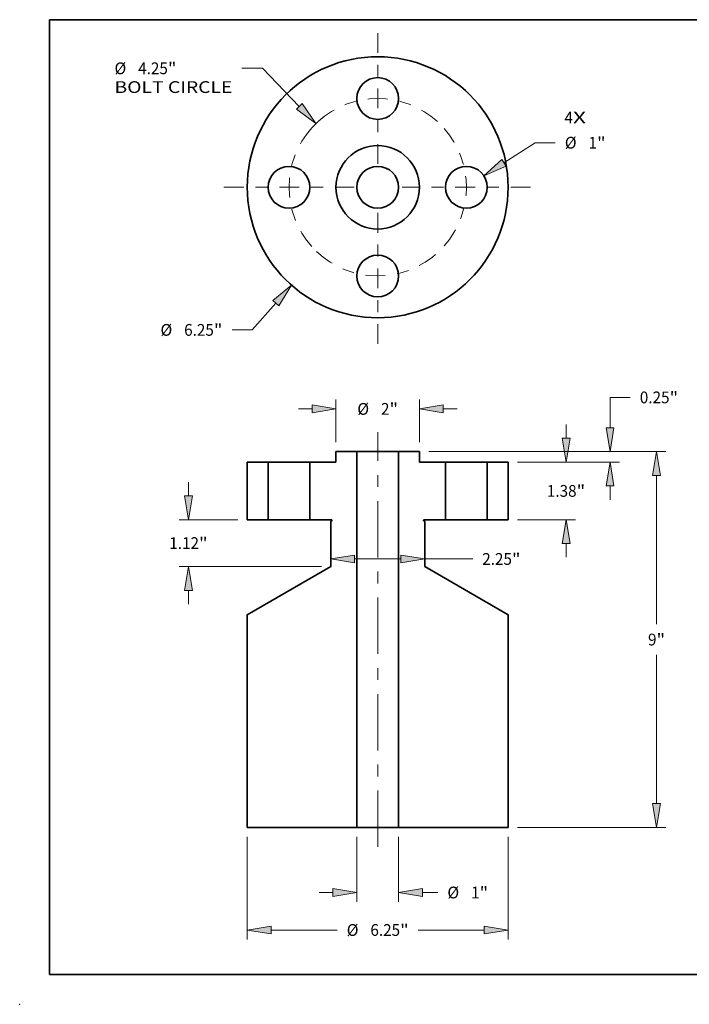
# Model space of a CAD drawing. Extents: x 0 to 10.8, y 0 to 8.2.
# Drawn here: x 0 to 5.6, y 0 to 8.2 of the extents above; entities that cross this region are included whole.
import ezdxf
from ezdxf.enums import TextEntityAlignment as Align

# ---------------------------------------------------------------- set-up
doc = ezdxf.new("R2010")
doc.units = 0
doc.header["$MEASUREMENT"] = 0
doc.linetypes.add('DASHDOT', pattern=[18.5, 12, -3, 0.5, -3])
doc.layers.get('0').update_dxf_attribs({"lineweight": 13})
doc.layers.add('1', color=7, linetype='Continuous', lineweight=13)
doc.styles.get("Standard").update_dxf_attribs({"font": 'isocp.shx'})

# ---------------------------------------------------------------- blocks, each defined once
blk = doc.blocks.new('BLOCK7')
at = {"color": 7, "lineweight": 13, "ltscale": 0.03937}
for s, p, p2 in [('4', (4.474288, 1.528882), (4.677536, 1.528882)), ('X', (4.677536, 1.528882), (4.990131, 1.528882))]:
    blk.add_text(s, height=0.281295, dxfattribs=at).set_placement(p, p2, align=Align.FIT)
blk = doc.blocks.new('BLOCK8')
at = {"color": 7, "lineweight": 13, "ltscale": 0.03937}
blk.add_line((-2.441517, -2.775559), (-3.004735, -3.415834), dxfattribs=at)
at = {"color": 7, "lineweight": 13, "ltscale": 0.012146}
blk.add_line((-3.004735, -3.415834), (-3.490588, -3.415834), dxfattribs=at)
at = {"color": 7, "lineweight": 13, "ltscale": 0.03937}
blk.add_lwpolyline([(-2.369989, -2.838478), (-2.063998, -2.346388), (-2.513046, -2.712639)], close=True, dxfattribs=at)
blk.add_solid([(-2.369989, -2.838478), (-2.063998, -2.346388), (-2.369989, -2.838478), (-2.513046, -2.712639)], dxfattribs=at)
for s, p, p2 in [('%%c', (-5.203967, -3.556481), (-4.922672, -3.556481)), ('6.25', (-4.636875, -3.556481), (-3.925508, -3.556481)), ('"', (-3.925508, -3.556481), (-3.719224, -3.556481))]:
    blk.add_text(s, height=0.281295, dxfattribs=at).set_placement(p, p2, align=Align.FIT)
blk = doc.blocks.new('BLOCK9')
at = {"color": 7, "lineweight": 13, "ltscale": 0.012222}
blk.add_line((-2.763581, 2.848489), (-3.252454, 2.848489), dxfattribs=at)
at = {"color": 7, "lineweight": 13, "ltscale": 0.03937}
blk.add_line((-1.877709, 1.9354), (-2.763581, 2.848489), dxfattribs=at)
blk.add_lwpolyline([(-1.946082, 1.869065), (-1.479699, 1.525161), (-1.809336, 2.001735)], close=True, dxfattribs=at)
blk.add_arc((0, 0), 2.125, 128.065623, 138.006049, dxfattribs=at)
blk.add_solid([(-1.946082, 1.869065), (-1.479699, 1.525161), (-1.946082, 1.869065), (-1.809336, 2.001735)], dxfattribs=at)
for s, p, p2 in [('%%c', (-6.305424, 2.707842), (-6.024129, 2.707842)), ('4.25', (-5.738333, 2.707842), (-5.026965, 2.707842)), ('"', (-5.026965, 2.707842), (-4.820682, 2.707842)), ('BOLT CIRCLE', (-6.305424, 2.257769), (-3.48109, 2.257769))]:
    blk.add_text(s, height=0.281295, dxfattribs=at).set_placement(p, p2, align=Align.FIT)
blk = doc.blocks.new('BLOCK10')
at = {"color": 7, "lineweight": 13, "ltscale": 0.03937}
blk.add_line((3.023871, 0.583371), (3.768199, 1.066442), dxfattribs=at)
at = {"color": 7, "lineweight": 13, "ltscale": 0.012146}
blk.add_line((3.768199, 1.066442), (4.254052, 1.066442), dxfattribs=at)
at = {"color": 7, "lineweight": 13, "ltscale": 0.03937}
blk.add_lwpolyline([(2.97201, 0.663281), (2.544413, 0.2722), (3.075733, 0.503462)], close=True, dxfattribs=at)
blk.add_solid([(2.97201, 0.663281), (2.544413, 0.2722), (2.97201, 0.663281), (3.075733, 0.503462)], dxfattribs=at)
for s, p, p2 in [('%%c', (4.482688, 0.925795), (4.763983, 0.925795)), ('1', (5.049779, 0.925795), (5.253027, 0.925795)), ('"', (5.253027, 0.925795), (5.459311, 0.925795))]:
    blk.add_text(s, height=0.281295, dxfattribs=at).set_placement(p, p2, align=Align.FIT)
blk = doc.blocks.new('BLOCK11')
at = {"color": 7, "linetype": 'DASHDOT', "lineweight": 13, "ltscale": 0.03937}
blk.add_line((0, 3.693404), (0, 0.556596), dxfattribs=at)
blk.add_arc((0, 0), 2.125, 47.711569, 132.288429, dxfattribs=at)
blk = doc.blocks.new('BLOCK12')
at = {"color": 7, "linetype": 'DASHDOT', "lineweight": 13, "ltscale": 0.03937}
blk.add_line((-3.682482, 0), (-0.567518, 0), dxfattribs=at)
blk.add_arc((0, 0), 2.125, 138.006049, 221.993951, dxfattribs=at)
blk = doc.blocks.new('BLOCK13')
at = {"color": 7, "linetype": 'DASHDOT', "lineweight": 13, "ltscale": 0.03937}
blk.add_line((0, -3.747256), (0, -0.502744), dxfattribs=at)
blk.add_arc((0, 0), 2.125, 226.259569, 313.740423, dxfattribs=at)
blk = doc.blocks.new('BLOCK14')
at = {"color": 7, "linetype": 'DASHDOT', "lineweight": 13, "ltscale": 0.03937}
blk.add_line((3.660766, 0), (0.589234, 0), dxfattribs=at)
blk.add_arc((0, 0), 2.125, 318.591579, 41.408432, dxfattribs=at)
blk = doc.blocks.new('BLOCK15')
at = {"color": 7, "lineweight": 13, "ltscale": 0.008214}
for p, q in [((4.511689, 0.571584), (4.511689, 0.900145)), ((4.511689, -2.280145), (4.511689, -1.951584))]:
    blk.add_line(p, q, dxfattribs=at)
at = {"color": 7, "lineweight": 13, "ltscale": 0.03937}
for p, q in [((3.350036, 0), (4.736725, 0)), ((3.350036, -1.38), (4.736725, -1.38))]:
    blk.add_line(p, q, dxfattribs=at)
for points in [[(4.416425, 0.571584), (4.511689, 0), (4.606953, 0.571584)], [(4.606953, -1.951584), (4.511689, -1.38), (4.416425, -1.951584)]]:
    blk.add_lwpolyline(points, close=True, dxfattribs=at)
for points in [[(4.416425, 0.571584), (4.511689, 0), (4.416425, 0.571584), (4.606953, 0.571584)], [(4.606953, -1.951584), (4.511689, -1.38), (4.606953, -1.951584), (4.416425, -1.951584)]]:
    blk.add_solid(points, dxfattribs=at)
for s, p, p2 in [('1.38', (4.052864, -0.830648), (4.764231, -0.830648)), ('"', (4.764232, -0.830648), (4.970515, -0.830648))]:
    blk.add_text(s, height=0.281295, dxfattribs=at).set_placement(p, p2, align=Align.FIT)
blk = doc.blocks.new('BLOCK16')
at = {"color": 7, "lineweight": 13, "ltscale": 0.03937}
for p, q in [((1.225036, 0.25), (6.905238, 0.25)), ((6.680202, -3.880716), (6.680202, -0.321584)), ((6.680202, -8.178416), (6.680202, -4.619285)), ((3.350036, -8.75), (6.905238, -8.75))]:
    blk.add_line(p, q, dxfattribs=at)
for points in [[(6.775466, -0.321584), (6.680202, 0.25), (6.584938, -0.321584)], [(6.584938, -8.178416), (6.680202, -8.75), (6.775466, -8.178416)]]:
    blk.add_lwpolyline(points, close=True, dxfattribs=at)
for points in [[(6.775466, -0.321584), (6.680202, 0.25), (6.775466, -0.321584), (6.584938, -0.321584)], [(6.584938, -8.178416), (6.680202, -8.75), (6.584938, -8.178416), (6.775466, -8.178416)]]:
    blk.add_solid(points, dxfattribs=at)
for s, p, p2 in [('9', (6.475437, -4.390647), (6.678685, -4.390647)), ('"', (6.678685, -4.390647), (6.884968, -4.390647))]:
    blk.add_text(s, height=0.281295, dxfattribs=at).set_placement(p, p2, align=Align.FIT)
blk = doc.blocks.new('BLOCK17')
at = {"color": 7, "lineweight": 13, "ltscale": 0.012146}
blk.add_line((5.564966, 1.54908), (6.050819, 1.54908), dxfattribs=at)
at = {"color": 7, "lineweight": 13, "ltscale": 0.018187}
blk.add_line((5.564966, 0.821584), (5.564966, 1.54908), dxfattribs=at)
at = {"color": 7, "lineweight": 13, "ltscale": 0.03937}
for p, q in [((1.225036, 0.25), (5.790003, 0.25)), ((3.350036, 0), (5.790003, 0))]:
    blk.add_line(p, q, dxfattribs=at)
at = {"color": 7, "lineweight": 13, "ltscale": 0.008214}
blk.add_line((5.564966, -0.900145), (5.564966, -0.571584), dxfattribs=at)
at = {"color": 7, "lineweight": 13, "ltscale": 0.03937}
for points in [[(5.469703, 0.821584), (5.564966, 0.25), (5.66023, 0.821584)], [(5.66023, -0.571584), (5.564966, 0), (5.469703, -0.571584)]]:
    blk.add_lwpolyline(points, close=True, dxfattribs=at)
for points in [[(5.469703, 0.821584), (5.564966, 0.25), (5.469703, 0.821584), (5.66023, 0.821584)], [(5.66023, -0.571584), (5.564966, 0), (5.66023, -0.571584), (5.469703, -0.571584)]]:
    blk.add_solid(points, dxfattribs=at)
for s, p, p2 in [('0.25', (6.279456, 1.408432), (6.990824, 1.408432)), ('"', (6.990824, 1.408432), (7.197108, 1.408432))]:
    blk.add_text(s, height=0.281295, dxfattribs=at).set_placement(p, p2, align=Align.FIT)
blk = doc.blocks.new('BLOCK18')
at = {"color": 7, "lineweight": 13, "ltscale": 0.03937}
for p, q in [((-3.125, -8.975036), (-3.125, -11.430252)), ((3.125, -8.975036), (3.125, -11.430252)), ((-2.553416, -11.205216), (-0.971008, -11.205216)), ((0.971008, -11.205216), (2.553416, -11.205216))]:
    blk.add_line(p, q, dxfattribs=at)
for points in [[(-2.553416, -11.109952), (-3.125, -11.205216), (-2.553416, -11.30048)], [(2.553416, -11.30048), (3.125, -11.205216), (2.553416, -11.109952)]]:
    blk.add_lwpolyline(points, close=True, dxfattribs=at)
for points in [[(-2.553416, -11.109952), (-3.125, -11.205216), (-2.553416, -11.109952), (-2.553416, -11.30048)], [(2.553416, -11.30048), (3.125, -11.205216), (2.553416, -11.30048), (2.553416, -11.109952)]]:
    blk.add_solid(points, dxfattribs=at)
for s, p, p2 in [('%%c', (-0.742371, -11.345864), (-0.461076, -11.345864)), ('6.25', (-0.17528, -11.345864), (0.536088, -11.345864)), ('"', (0.536088, -11.345864), (0.742371, -11.345864))]:
    blk.add_text(s, height=0.281295, dxfattribs=at).set_placement(p, p2, align=Align.FIT)
blk = doc.blocks.new('BLOCK19')
at = {"color": 7, "lineweight": 13, "ltscale": 0.03937}
for p, q in [((-0.553416, -2.320548), (0.553416, -2.320548)), ((1.125, -2.320548), (2.275288, -2.320548))]:
    blk.add_line(p, q, dxfattribs=at)
for points in [[(-0.553416, -2.225284), (-1.125, -2.320548), (-0.553416, -2.415812)], [(0.553416, -2.415812), (1.125, -2.320548), (0.553416, -2.225284)]]:
    blk.add_lwpolyline(points, close=True, dxfattribs=at)
for points in [[(-0.553416, -2.225284), (-1.125, -2.320548), (-0.553416, -2.225284), (-0.553416, -2.415812)], [(0.553416, -2.415812), (1.125, -2.320548), (0.553416, -2.415812), (0.553416, -2.225284)]]:
    blk.add_solid(points, dxfattribs=at)
for s, p, p2 in [('2.25', (2.503925, -2.461196), (3.215293, -2.461196)), ('"', (3.215293, -2.461196), (3.421576, -2.461196))]:
    blk.add_text(s, height=0.281295, dxfattribs=at).set_placement(p, p2, align=Align.FIT)
blk = doc.blocks.new('BLOCK20')
at = {"color": 7, "lineweight": 13, "ltscale": 0.03937}
for p, q in [((-1, 0.475036), (-1, 1.498496)), ((1, 0.475036), (1, 1.498496))]:
    blk.add_line(p, q, dxfattribs=at)
at = {"color": 7, "lineweight": 13, "ltscale": 0.008214}
for p, q in [((-1.900145, 1.273459), (-1.571584, 1.273459)), ((1.571584, 1.273459), (1.900145, 1.273459))]:
    blk.add_line(p, q, dxfattribs=at)
at = {"color": 7, "lineweight": 13, "ltscale": 0.03937}
for points in [[(-1.571584, 1.178196), (-1, 1.273459), (-1.571584, 1.368723)], [(1.571584, 1.368723), (1, 1.273459), (1.571584, 1.178196)]]:
    blk.add_lwpolyline(points, close=True, dxfattribs=at)
for points in [[(-1.571584, 1.178196), (-1, 1.273459), (-1.571584, 1.178196), (-1.571584, 1.368723)], [(1.571584, 1.368723), (1, 1.273459), (1.571584, 1.368723), (1.571584, 1.178196)]]:
    blk.add_solid(points, dxfattribs=at)
for s, p, p2 in [('%%c', (-0.488311, 1.132812), (-0.207016, 1.132812)), ('2', (0.07878, 1.132812), (0.282028, 1.132812)), ('"', (0.282028, 1.132812), (0.488311, 1.132812))]:
    blk.add_text(s, height=0.281295, dxfattribs=at).set_placement(p, p2, align=Align.FIT)
blk = doc.blocks.new('BLOCK21')
at = {"color": 7, "lineweight": 13, "ltscale": 0.008214}
for p, q in [((-4.534112, -0.808416), (-4.534112, -0.479855)), ((-4.534112, -3.400145), (-4.534112, -3.071584))]:
    blk.add_line(p, q, dxfattribs=at)
at = {"color": 7, "lineweight": 13, "ltscale": 0.03937}
for p, q in [((-3.350036, -1.38), (-4.759148, -1.38)), ((-1.350036, -2.5), (-4.759148, -2.5))]:
    blk.add_line(p, q, dxfattribs=at)
for points in [[(-4.629376, -0.808416), (-4.534112, -1.38), (-4.438848, -0.808416)], [(-4.438848, -3.071584), (-4.534112, -2.5), (-4.629376, -3.071584)]]:
    blk.add_lwpolyline(points, close=True, dxfattribs=at)
for points in [[(-4.629376, -0.808416), (-4.534112, -1.38), (-4.629376, -0.808416), (-4.438848, -0.808416)], [(-4.438848, -3.071584), (-4.534112, -2.5), (-4.438848, -3.071584), (-4.629376, -3.071584)]]:
    blk.add_solid(points, dxfattribs=at)
for s, p, p2 in [('1.12', (-4.992938, -2.080648), (-4.28157, -2.080648)), ('"', (-4.28157, -2.080648), (-4.075287, -2.080648))]:
    blk.add_text(s, height=0.281295, dxfattribs=at).set_placement(p, p2, align=Align.FIT)
blk = doc.blocks.new('BLOCK22')
at = {"color": 7, "lineweight": 13, "ltscale": 0.03937}
for p, q in [((-0.5, -8.975036), (-0.5, -10.532499)), ((0.5, -8.975036), (0.5, -10.532499))]:
    blk.add_line(p, q, dxfattribs=at)
at = {"color": 7, "lineweight": 13, "ltscale": 0.008214}
blk.add_line((-1.400145, -10.307463), (-1.071584, -10.307463), dxfattribs=at)
at = {"color": 7, "lineweight": 13, "ltscale": 0.009219}
blk.add_line((1.071584, -10.307463), (1.440354, -10.307463), dxfattribs=at)
at = {"color": 7, "lineweight": 13, "ltscale": 0.03937}
for points in [[(-1.071584, -10.402726), (-0.5, -10.307463), (-1.071584, -10.212199)], [(1.071584, -10.212199), (0.5, -10.307463), (1.071584, -10.402726)]]:
    blk.add_lwpolyline(points, close=True, dxfattribs=at)
for points in [[(-1.071584, -10.402726), (-0.5, -10.307463), (-1.071584, -10.402726), (-1.071584, -10.212199)], [(1.071584, -10.212199), (0.5, -10.307463), (1.071584, -10.212199), (1.071584, -10.402726)]]:
    blk.add_solid(points, dxfattribs=at)
for s, p, p2 in [('%%c', (1.668991, -10.448111), (1.950286, -10.448111)), ('1', (2.236082, -10.448111), (2.43933, -10.448111)), ('"', (2.43933, -10.448111), (2.645613, -10.448111))]:
    blk.add_text(s, height=0.281295, dxfattribs=at).set_placement(p, p2, align=Align.FIT)
blk = doc.blocks.new('BLOCK23')
at = {"color": 7, "lineweight": 5, "ltscale": 0.03937}
for p, q in [((2.625, -1.38), (2.625, 0)), ((3.125, 0), (3.125, -1.38))]:
    blk.add_line(p, q, dxfattribs=at)
at = {"color": 7, "lineweight": 5, "ltscale": 0.0125}
for p, q in [((2.625, 0), (3.125, 0)), ((3.125, -1.38), (2.625, -1.38))]:
    blk.add_line(p, q, dxfattribs=at)
blk = doc.blocks.new('BLOCK24')
at = {"color": 7, "lineweight": 5, "ltscale": 0.03937}
for p, q in [((0.5, -8.75), (0.5, 0.25)), ((1.625, 0), (1.625, -1.38)), ((1.125, -1.420981), (1.125, -2.5)), ((1.125, -2.5), (3.125, -3.6547)), ((3.125, -3.6547), (3.125, -8.75)), ((3.125, -8.75), (0.5, -8.75))]:
    blk.add_line(p, q, dxfattribs=at)
at = {"color": 7, "lineweight": 5, "ltscale": 0.0125}
blk.add_line((0.5, 0.25), (1, 0.25), dxfattribs=at)
at = {"color": 7, "lineweight": 5, "ltscale": 0.00625}
blk.add_line((1, 0.25), (1, 0), dxfattribs=at)
at = {"color": 7, "lineweight": 5, "ltscale": 0.015625}
blk.add_line((1, 0), (1.625, 0), dxfattribs=at)
at = {"color": 7, "lineweight": 5, "ltscale": 2.8e-05}
for p, q in [((1.095042, -1.393879), (1.095, -1.395)), ((1.095, -1.395), (1.095042, -1.396121)), ((1.095168, -1.392764), (1.095042, -1.393879)), ((1.095042, -1.396121), (1.095168, -1.397236)), ((1.095376, -1.391662), (1.095168, -1.392764)), ((1.095168, -1.397236), (1.095376, -1.398338)), ((1.095666, -1.390579), (1.095376, -1.391662)), ((1.095376, -1.398338), (1.095666, -1.399421)), ((1.096037, -1.38952), (1.095666, -1.390579)), ((1.095666, -1.399421), (1.096037, -1.40048)), ((1.096485, -1.388492), (1.096037, -1.38952)), ((1.096037, -1.40048), (1.096485, -1.401508)), ((1.09701, -1.3875), (1.096485, -1.388492)), ((1.096485, -1.401508), (1.09701, -1.4025)), ((1.097606, -1.38655), (1.09701, -1.3875)), ((1.09701, -1.4025), (1.097606, -1.40345)), ((1.098273, -1.385648), (1.097606, -1.38655)), ((1.097606, -1.40345), (1.098273, -1.404352)), ((1.099004, -1.384797), (1.098273, -1.385648)), ((1.098273, -1.404352), (1.099004, -1.405203)), ((1.099797, -1.384004), (1.099004, -1.384797)), ((1.099004, -1.405203), (1.099797, -1.405996)), ((1.100648, -1.383272), (1.099797, -1.384004)), ((1.099797, -1.405996), (1.100648, -1.406727)), ((1.10155, -1.382606), (1.100648, -1.383272)), ((1.100648, -1.406727), (1.10155, -1.407394)), ((1.1025, -1.38201), (1.10155, -1.382606)), ((1.10155, -1.407394), (1.1025, -1.40799)), ((1.103492, -1.381485), (1.1025, -1.38201)), ((1.10452, -1.381037), (1.103492, -1.381485)), ((1.105579, -1.380666), (1.10452, -1.381037)), ((1.106662, -1.380376), (1.105579, -1.380666)), ((1.107764, -1.380168), (1.106662, -1.380376)), ((1.108879, -1.380042), (1.107764, -1.380168)), ((1.11, -1.38), (1.108879, -1.380042))]:
    blk.add_line(p, q, dxfattribs=at)
at = {"color": 7, "lineweight": 5, "ltscale": 0.00065}
blk.add_line((1.1025, -1.40799), (1.125, -1.420981), dxfattribs=at)
at = {"color": 7, "lineweight": 5, "ltscale": 0.012875}
blk.add_line((1.625, -1.38), (1.11, -1.38), dxfattribs=at)
blk = doc.blocks.new('BLOCK25')
at = {"color": 7, "lineweight": 5, "ltscale": 0.00625}
blk.add_line((-1, 0), (-1, 0.25), dxfattribs=at)
at = {"color": 7, "lineweight": 5, "ltscale": 0.0125}
blk.add_line((-1, 0.25), (-0.5, 0.25), dxfattribs=at)
at = {"color": 7, "lineweight": 5, "ltscale": 0.03937}
for p, q in [((-0.5, 0.25), (-0.5, -8.75)), ((-1.625, -1.38), (-1.625, 0)), ((-1.125, -2.5), (-1.125, -1.420981)), ((-3.125, -3.6547), (-1.125, -2.5)), ((-3.125, -8.75), (-3.125, -3.6547)), ((-0.5, -8.75), (-3.125, -8.75))]:
    blk.add_line(p, q, dxfattribs=at)
at = {"color": 7, "lineweight": 5, "ltscale": 0.015625}
blk.add_line((-1.625, 0), (-1, 0), dxfattribs=at)
at = {"color": 7, "lineweight": 5, "ltscale": 0.012875}
blk.add_line((-1.11, -1.38), (-1.625, -1.38), dxfattribs=at)
at = {"color": 7, "lineweight": 5, "ltscale": 0.00065}
blk.add_line((-1.125, -1.420981), (-1.1025, -1.40799), dxfattribs=at)
at = {"color": 7, "lineweight": 5, "ltscale": 2.8e-05}
for p, q in [((-1.108879, -1.380042), (-1.11, -1.38)), ((-1.107764, -1.380168), (-1.108879, -1.380042)), ((-1.106662, -1.380376), (-1.107764, -1.380168)), ((-1.105579, -1.380666), (-1.106662, -1.380376)), ((-1.10452, -1.381037), (-1.105579, -1.380666)), ((-1.103492, -1.381485), (-1.10452, -1.381037)), ((-1.1025, -1.38201), (-1.103492, -1.381485)), ((-1.10155, -1.382606), (-1.1025, -1.38201)), ((-1.1025, -1.40799), (-1.10155, -1.407394)), ((-1.100648, -1.383272), (-1.10155, -1.382606)), ((-1.10155, -1.407394), (-1.100648, -1.406727)), ((-1.099797, -1.384004), (-1.100648, -1.383272)), ((-1.100648, -1.406727), (-1.099797, -1.405996)), ((-1.099004, -1.384797), (-1.099797, -1.384004)), ((-1.099797, -1.405996), (-1.099004, -1.405203)), ((-1.098273, -1.385648), (-1.099004, -1.384797)), ((-1.099004, -1.405203), (-1.098273, -1.404352)), ((-1.097606, -1.38655), (-1.098273, -1.385648)), ((-1.098273, -1.404352), (-1.097606, -1.40345)), ((-1.09701, -1.3875), (-1.097606, -1.38655)), ((-1.097606, -1.40345), (-1.09701, -1.4025)), ((-1.096485, -1.388492), (-1.09701, -1.3875)), ((-1.09701, -1.4025), (-1.096485, -1.401508)), ((-1.096037, -1.38952), (-1.096485, -1.388492)), ((-1.096485, -1.401508), (-1.096037, -1.40048)), ((-1.095666, -1.390579), (-1.096037, -1.38952)), ((-1.096037, -1.40048), (-1.095666, -1.399421)), ((-1.095376, -1.391662), (-1.095666, -1.390579)), ((-1.095666, -1.399421), (-1.095376, -1.398338)), ((-1.095168, -1.392764), (-1.095376, -1.391662)), ((-1.095376, -1.398338), (-1.095168, -1.397236)), ((-1.095042, -1.393879), (-1.095168, -1.392764)), ((-1.095168, -1.397236), (-1.095042, -1.396121)), ((-1.095, -1.395), (-1.095042, -1.393879)), ((-1.095042, -1.396121), (-1.095, -1.395))]:
    blk.add_line(p, q, dxfattribs=at)
blk = doc.blocks.new('BLOCK26')
at = {"color": 7, "lineweight": 5, "ltscale": 0.03937}
for p, q in [((-3.125, -1.38), (-3.125, 0)), ((-2.625, 0), (-2.625, -1.38))]:
    blk.add_line(p, q, dxfattribs=at)
at = {"color": 7, "lineweight": 5, "ltscale": 0.0125}
for p, q in [((-3.125, 0), (-2.625, 0)), ((-2.625, -1.38), (-3.125, -1.38))]:
    blk.add_line(p, q, dxfattribs=at)

msp = doc.modelspace()

# ---------------------------------------------------------------- linework, layer by layer
at = {"color": 7, "linetype": 'DASHDOT', "lineweight": 13, "ltscale": 0.03937}
msp.add_line((3.001068, 1.318358), (3.001068, 4.793986), dxfattribs=at)
at = {"color": 7, "lineweight": 35, "ltscale": 0.002187}
for p, q in [((2.651168, 4.543247), (2.651168, 4.630722)), ((3.350968, 4.543247), (3.350968, 4.630722))]:
    msp.add_line(p, q, dxfattribs=at)
at = {"color": 7, "lineweight": 35, "ltscale": 0.004374}
for p, q in [((2.651168, 4.630722), (2.826118, 4.630722)), ((3.176018, 4.630722), (3.350968, 4.630722)), ((1.90763, 4.543247), (2.08258, 4.543247)), ((3.919555, 4.543247), (4.094505, 4.543247)), ((1.90763, 4.060385), (2.08258, 4.060385)), ((3.919555, 4.060385), (4.094505, 4.060385))]:
    msp.add_line(p, q, dxfattribs=at)
at = {"color": 7, "lineweight": 35, "ltscale": 0.002277}
for p, q in [((2.917192, 4.630722), (2.826118, 4.630722)), ((2.917192, 1.481622), (2.826118, 1.481622))]:
    msp.add_line(p, q, dxfattribs=at)
at = {"color": 7, "lineweight": 35, "ltscale": 0.03937}
for p, q in [((2.826118, 1.481622), (2.826118, 4.630722)), ((3.176018, 1.481622), (3.176018, 4.630722)), ((2.60743, 3.668497), (1.90763, 3.264467)), ((3.394705, 3.668497), (4.094505, 3.264467)), ((1.90763, 1.481622), (1.90763, 3.264467)), ((4.094505, 1.481622), (4.094505, 3.264467)), ((1.90763, 1.481622), (2.826118, 1.481622)), ((3.176018, 1.481622), (4.094505, 1.481622))]:
    msp.add_line(p, q, dxfattribs=at)
at = {"color": 7, "lineweight": 35, "ltscale": 0.006471}
for p, q in [((3.176018, 4.630722), (2.917192, 4.630722)), ((3.176018, 1.481622), (2.917192, 1.481622))]:
    msp.add_line(p, q, dxfattribs=at)
at = {"color": 7, "lineweight": 35, "ltscale": 0.012072}
for p, q in [((1.90763, 4.060385), (1.90763, 4.543247)), ((2.08258, 4.543247), (2.08258, 4.060385)), ((2.43248, 4.543247), (2.43248, 4.060385)), ((3.569655, 4.543247), (3.569655, 4.060385)), ((3.919555, 4.543247), (3.919555, 4.060385)), ((4.094505, 4.060385), (4.094505, 4.543247))]:
    msp.add_line(p, q, dxfattribs=at)
at = {"color": 7, "lineweight": 35, "ltscale": 0.000535}
for p, q in [((2.103997, 4.543247), (2.08258, 4.543247)), ((3.591072, 4.543247), (3.569655, 4.543247)), ((2.103997, 4.060385), (2.08258, 4.060385)), ((3.591072, 4.060385), (3.569655, 4.060385))]:
    msp.add_line(p, q, dxfattribs=at)
at = {"color": 7, "lineweight": 35, "ltscale": 0.008212}
for p, q in [((2.43248, 4.543247), (2.103997, 4.543247)), ((3.919555, 4.543247), (3.591072, 4.543247)), ((2.43248, 4.060385), (2.103997, 4.060385)), ((3.919555, 4.060385), (3.591072, 4.060385))]:
    msp.add_line(p, q, dxfattribs=at)
at = {"color": 7, "lineweight": 35, "ltscale": 0.005467}
for p, q in [((2.43248, 4.543247), (2.651168, 4.543247)), ((3.350968, 4.543247), (3.569655, 4.543247))]:
    msp.add_line(p, q, dxfattribs=at)
at = {"color": 7, "lineweight": 35, "ltscale": 0.004505}
for p, q in [((2.43248, 4.060385), (2.612679, 4.060385)), ((3.389457, 4.060385), (3.569655, 4.060385))]:
    msp.add_line(p, q, dxfattribs=at)
at = {"color": 7, "lineweight": 35, "ltscale": 0.000227}
for p, q in [((2.615303, 4.050591), (2.60743, 4.046046)), ((3.386833, 4.050591), (3.394705, 4.046046))]:
    msp.add_line(p, q, dxfattribs=at)
at = {"color": 7, "lineweight": 35, "ltscale": 0.009439}
for p, q in [((2.60743, 3.668497), (2.60743, 4.046046)), ((3.394705, 3.668497), (3.394705, 4.046046))]:
    msp.add_line(p, q, dxfattribs=at)
at = {"color": 7, "lineweight": 35, "ltscale": 0.03937}
for points in [[(2.615303, 4.050591, 0.767327), (2.612679, 4.060385)], [(3.389457, 4.060385, 0.767327), (3.386833, 4.050591)]]:
    msp.add_lwpolyline(points, format="xyb", dxfattribs=at)
for centre, radius in [((3.001068, 6.846), 1.093438), ((3.001068, 7.589538), 0.17495), ((3.001068, 6.846), 0.3499), ((2.25753, 6.846), 0.17495), ((3.001068, 6.846), 0.17495), ((3.744605, 6.846), 0.17495), ((3.001068, 6.102463), 0.17495)]:
    msp.add_circle(centre, radius, dxfattribs=at)
at = {"color": 7, "lineweight": 5, "ltscale": 0.03937}
msp.add_point((0, 0), dxfattribs=at)
at = {"layer": '1', "color": 7, "lineweight": 35, "ltscale": 0.03937}
for p, q in [((0.25, 0.25), (0.25, 8.25)), ((0.25, 8.25), (10.75, 8.25)), ((0.25, 0.25), (10.75, 0.25))]:
    msp.add_line(p, q, dxfattribs=at)

# ---------------------------------------------------------------- block references
at = {"lineweight": 0, "xscale": 0.3499, "yscale": 0.3499, "zscale": 0.3499}
for name, p in [('BLOCK11', (3.001068, 6.846)), ('BLOCK9', (3.001068, 6.846)), ('BLOCK7', (3.001068, 6.846)), ('BLOCK12', (3.001068, 6.846)), ('BLOCK14', (3.001068, 6.846)), ('BLOCK10', (3.001068, 6.846)), ('BLOCK13', (3.001068, 6.846)), ('BLOCK8', (3.001068, 6.846)), ('BLOCK17', (3.001068, 4.543247)), ('BLOCK20', (3.001068, 4.543247)), ('BLOCK15', (3.001068, 4.543247)), ('BLOCK25', (3.001068, 4.543247)), ('BLOCK24', (3.001068, 4.543247)), ('BLOCK16', (3.001068, 4.543247)), ('BLOCK26', (3.001068, 4.543247)), ('BLOCK23', (3.001068, 4.543247)), ('BLOCK21', (3.001068, 4.543247)), ('BLOCK19', (3.001068, 4.543247)), ('BLOCK18', (3.001068, 4.543247)), ('BLOCK22', (3.001068, 4.543247))]:
    msp.add_blockref(name, p, dxfattribs=at)

doc.saveas('drawing.dxf')
